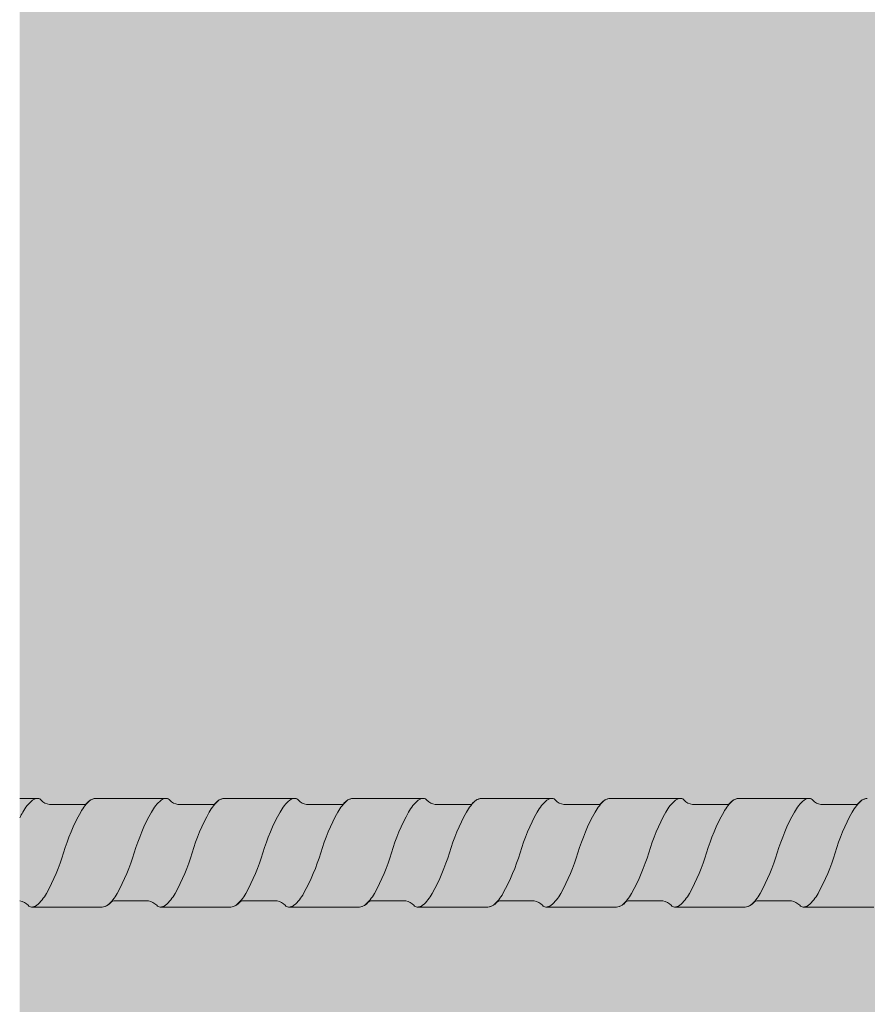
# Model space of a CAD drawing. Units: metres. Extents: x 647 to 795, y -2093 to -1917.
# Drawn here: x 647 to 647, y -2093 to -2093 of the extents above; entities that cross this region are included whole.
import ezdxf

# ---------------------------------------------------------------- set-up
doc = ezdxf.new("R2010")
doc.units = ezdxf.units.M
doc.header["$MEASUREMENT"] = 0
doc.layers.add('1_1_0', color=7, linetype='Continuous')
doc.layers.add('1_1_TI-SCHATTIERUNG HELL', color=7, linetype='Continuous')

msp = doc.modelspace()

# ---------------------------------------------------------------- hatches: boundary and pattern name
at = {"layer": '1_1_0', "linetype": 'Continuous', "lineweight": 0, "ltscale": 1000, "true_color": 0xffffff}
msp.add_hatch(color=7, dxfattribs=at).paths.add_polyline_path([(646.6164463083644, -2092.884285455412), (646.6164463083644, -2092.897044390161), (646.6164735144154, -2092.897044390161, -0.176402804909828), (646.6174933424813, -2092.897583452661, 0.2348056268452566), (646.6179072675519, -2092.897794390161), (646.6179515006869, -2092.897794390161), (646.6267072675399, -2092.897794390161, 0.03959602048471353), (646.6269188868151, -2092.897766012548, 0.1801220592796613), (646.6278214482563, -2092.897200493472, -0.2579262016803641), (646.6281410206657, -2092.897044390161), (646.6324735144159, -2092.897044390161, -0.1764028052034111), (646.6334933424819, -2092.897583452661, 0.2348056262448572), (646.6339072675507, -2092.897794390161), (646.6339515006835, -2092.897794390161), (646.6427072675422, -2092.897794390161, 0.0395960216170575), (646.6429188868219, -2092.897766012547, 0.1801220578170006), (646.6438214482557, -2092.897200493473, -0.2579262029544491), (646.6441410206662, -2092.897044390161), (646.6484735144159, -2092.897044390161, -0.1764028048602031), (646.6494933424818, -2092.897583452661, 0.2348056114311948), (646.6499072675211, -2092.89779439016), (646.6499515006908, -2092.897794390161), (646.6587072675427, -2092.897794390161, 0.03959602168001244), (646.6589188868224, -2092.897766012547, 0.1801220576043278), (646.6598214482551, -2092.897200493473, -0.2579262029544491), (646.6601410206656, -2092.897044390161), (646.6644735144164, -2092.897044390161, -0.176402804909828), (646.6654933424824, -2092.897583452661, 0.2348056268452566), (646.6659072675529, -2092.897794390161), (646.6659515006868, -2092.897794390161), (646.6747072675404, -2092.897794390161, 0.03959602048471487), (646.674918886815, -2092.897766012548, 0.1801220592796622), (646.6758214482556, -2092.897200493472, -0.2579262016803534), (646.676141020665, -2092.897044390161), (646.6804735144158, -2092.897044390161, -0.1764028052034111), (646.6814933424818, -2092.897583452661, 0.2348056262448572), (646.6819072675506, -2092.897794390161), (646.6819515006833, -2092.897794390161), (646.690707267542, -2092.897794390161, 0.03959602161705662), (646.6909188868229, -2092.897766012547, 0.180122057816998), (646.6918214482556, -2092.897200493473, -0.2579262029544373), (646.6921410206655, -2092.897044390161), (646.6964735144152, -2092.897044390161, -0.1764028048602063), (646.6974933424817, -2092.897583452661, 0.2348056114311948), (646.697907267521, -2092.89779439016), (646.6979515006901, -2092.897794390161), (646.7067072675414, -2092.897794390161, 0.03959602149691539), (646.7069188868206, -2092.897766012547, 0.1801220580948407), (646.7078214482561, -2092.897200493472, -0.2579262021619708), (646.7081410206661, -2092.897044390161), (646.7124735144157, -2092.897044390161, -0.1764028049098232), (646.7134933424823, -2092.897583452661, 0.2348056268452854), (646.7139072675523, -2092.897794390161), (646.7139515006861, -2092.897794390161), (646.7227072675403, -2092.897794390161, 0.03959602048471998), (646.7229188868155, -2092.897766012548, 0.1801220592796668), (646.7238214482555, -2092.897200493472, -0.2579262016803389), (646.7241410206649, -2092.897044390161), (646.7284735144157, -2092.897044390161, -0.1764028052034075), (646.7294933424816, -2092.897583452661, 0.2348056262448501), (646.7299072675505, -2092.897794390161), (646.7299515006832, -2092.897794390161), (646.7387072675425, -2092.897794390161, 0.03959602161705595), (646.7389188868228, -2092.897766012547, 0.180122057816998), (646.7398214482555, -2092.897200493473, -0.2579262029544501), (646.7401410206666, -2092.897044390161), (646.7444735144162, -2092.897044390161, -0.1764028048602047), (646.7454933424822, -2092.897583452661, 0.2348056114311805), (646.7459072675215, -2092.89779439016), (646.7459515006911, -2092.897794390161), (646.7547072675413, -2092.897794390161, 0.03959602149691628), (646.7549188868211, -2092.897766012547, 0.1801220580948215), (646.755821448256, -2092.897200493472, -0.2579262021620252), (646.756141020666, -2092.897044390161), (646.7604735144156, -2092.897044390161, -0.1764028049098344), (646.7614933424816, -2092.897583452661, 0.2348056268453194), (646.7619072675521, -2092.897794390161), (646.7619515006871, -2092.897794390161), (646.7707072675402, -2092.897794390161, 0.03959602048471353), (646.7709188868154, -2092.897766012548, 0.1801220592796544), (646.7718214482566, -2092.897200493472, -0.2579262016803512), (646.7721410206648, -2092.897044390161), (646.7764735144161, -2092.897044390161, -0.1764028052034141), (646.7774933424815, -2092.897583452661, 0.2348056262448777), (646.777907267551, -2092.897794390161), (646.7779515006831, -2092.897794390161), (646.7867072675424, -2092.897794390161, 0.03959602161705528), (646.7869188868221, -2092.897766012547, 0.180122057816998), (646.7878214482548, -2092.897200493473, -0.2579262029544511), (646.7881410206664, -2092.897044390161), (646.7924735144161, -2092.897044390161, -0.1764028048602111), (646.7934933424821, -2092.897583452661, 0.2348056114311526), (646.7939072675214, -2092.89779439016), (646.793951500691, -2092.897794390161), (646.8027072675412, -2092.897794390161, 0.03959602149691628), (646.802918886821, -2092.897766012547, 0.1801220580948203), (646.8038214482553, -2092.897200493472, -0.2579262021620262), (646.8041410206658, -2092.897044390161), (646.8084735144155, -2092.897044390161, -0.1764028049098117), (646.8094933424815, -2092.897583452661, 0.2348056268453194), (646.809907267552, -2092.897794390161), (646.809951500687, -2092.897794390161), (646.81870726754, -2092.897794390161, 0.03959602048471353), (646.8189188868153, -2092.897766012548, 0.1801220592796486), (646.8198214482559, -2092.897200493472, -0.2579262016803749), (646.8201410206652, -2092.897044390161), (646.824473514416, -2092.897044390161, -0.1764028052034111), (646.825493342482, -2092.897583452661, 0.2348056262448572), (646.8259072675509, -2092.897794390161), (646.8259515006836, -2092.897794390161), (646.8347072675423, -2092.897794390161, 0.03959602161705573), (646.834918886822, -2092.897766012547, 0.1801220578170006), (646.8358214482558, -2092.897200493473, -0.257926202954448), (646.8361410206658, -2092.897044390161), (646.8404735144154, -2092.897044390161, -0.1764028048602145), (646.841493342482, -2092.897583452661, 0.2348056114311526), (646.8419072675213, -2092.89779439016), (646.8419515006904, -2092.897794390161), (646.8507072675411, -2092.897794390161, 0.03959602149691628), (646.8509188868209, -2092.897766012547, 0.1801220580948226), (646.8518214482564, -2092.897200493472, -0.2579262021620243), (646.8521410206657, -2092.897044390161), (646.8564735144159, -2092.897044390161, -0.1764028049098186), (646.8574933424825, -2092.897583452661, 0.2348056268453273), (646.8579072675525, -2092.897794390161), (646.8579515006863, -2092.897794390161), (646.8667072675405, -2092.897794390161, 0.03959602050504779), (646.8669188868157, -2092.897766012548, 0.1801220590897755), (646.8678214482552, -2092.897200493473, -0.2579262029544714), (646.8681410206663, -2092.897044390161), (646.8724735144159, -2092.897044390161, -0.1764028049905565), (646.8734933424819, -2092.897583452661, 0.234805618051407), (646.8739072675343, -2092.897794390161), (646.8739515006909, -2092.897794390161), (646.8827072675399, -2092.897794390161, 0.03959602048471376), (646.8829188868157, -2092.897766012548, 0.180122059279659), (646.8838214482557, -2092.897200493472, -0.2579262021620252), (646.8841410206657, -2092.897044390161), (646.884321955329, -2092.897044390161), (646.8843590469513, -2092.897044390161), (646.8884735144153, -2092.897044390161), (646.888691540701, -2092.897044390161, -0.1764028050746473), (646.8897113687669, -2092.897583452661, 0.2348056304431189), (646.8901252938449, -2092.897794390161), (646.8901695269685, -2092.897794390161), (646.8910433089466, -2092.897794390161), (646.8987072675399, -2092.897794390161, 0.03959602050504779), (646.8989188868151, -2092.897766012548, 0.1801220590897698), (646.8998214482551, -2092.897200493473, -0.2579262029544501), (646.9001410206662, -2092.897044390161), (646.9044735144158, -2092.897044390161, -0.1764028048602077), (646.9054933424818, -2092.897583452661, 0.2348056160297674), (646.9059072675308, -2092.897794390161), (646.9059515006862, -2092.897794390161), (646.9147072675421, -2092.897794390161, 0.03959602161705528), (646.9149188868219, -2092.897766012547, 0.1801220578575668), (646.9158214482557, -2092.897200493473, -0.2579262046109206), (646.9161410206679, -2092.897044390161), (646.9204735144158, -2092.897044390161, -0.01972397329386549), (646.9206043903237, -2092.897067730035, -0.1474748430720759), (646.9214543413663, -2092.897541777415, -0.00846580206729698), (646.9214933424818, -2092.897583452661, 0.1158277314661117), (646.9216755403639, -2092.89773751738, 0.1082447046115216), (646.9219072675347, -2092.897794390161), (646.9219515006907, -2092.897794390161), (646.9307072675398, -2092.897794390161, 0.0395960204847142), (646.9309188868156, -2092.897766012548, 0.1801220592188152), (646.9318214482562, -2092.897200493472, -0.2579262014156472), (646.9321410206655, -2092.897044390161), (646.9364735144163, -2092.897044390161, -0.1764028049098117), (646.9374933424823, -2092.897583452661, 0.08911327700489749), (646.9376356092503, -2092.897714904039, 0.1381720161044399), (646.9379072675591, -2092.897794390161), (646.9379515006827, -2092.897794390161), (646.9467072675403, -2092.897794390161, 0.03959602050505023), (646.9469188868161, -2092.897766012548, 0.1801220590897744), (646.947821448255, -2092.897200493473, -0.2579262029544501), (646.9481410206661, -2092.897044390161), (646.9524735144157, -2092.897044390161, -0.1764028048602077), (646.9534933424817, -2092.897583452661, 0.08911327432947323), (646.9536356092445, -2092.897714904037, 0.138172004988096), (646.9539072675307, -2092.897794390161), (646.9539515006861, -2092.897794390161), (646.9627072675408, -2092.897794390161, 0.0350223497629938), (646.9629188868229, -2092.897766012547, 0.1801220578575757), (646.9638214482555, -2092.897200493473, -0.2579262031735474), (646.9641410206666, -2092.897044390161), (646.9684735144151, -2092.897044390161, -0.176402804905615), (646.9694933424817, -2092.897583452661, 0.08911327293354027), (646.9696356092422, -2092.897714904035, 0.1381720084370402), (646.9699072675346, -2092.897794390161), (646.9699515006901, -2092.897794390161), (646.9787072675397, -2092.897794390161, 0.03959602048472621), (646.9789188868149, -2092.897766012548, 0.1801220592187962), (646.9798214482561, -2092.897200493472, -0.2579262014156919), (646.980141020666, -2092.897044390161), (646.9844735144156, -2092.897044390161, -0.1764028049098186), (646.9854933424822, -2092.897583452661, 0.08911327700497716), (646.9856356092502, -2092.897714904039, 0.1381720161041086), (646.985907267559, -2092.897794390161), (646.9859515006838, -2092.897794390161), (646.9947072675413, -2092.897794390161, 0.03502234945134322), (646.99491888682, -2092.897766012547, 0.1801220583353204), (646.9958214482555, -2092.897200493473, -0.2579262029544203), (646.996141020666, -2092.897044390161), (647.0004735144156, -2092.897044390161, -0.1764028049325364), (647.0014933424816, -2092.897583452661, 0.08911327432996315), (647.0016356092456, -2092.897714904037, 0.138172004987886), (647.00190726753, -2092.897794390161), (647.0019515006866, -2092.897794390161), (647.0107072675407, -2092.897794390161, 0.03502234975165341), (647.0109188868228, -2092.897766012547, 0.1801220578575828), (647.0118214482554, -2092.897200493473, -0.2579262030875108), (647.0121410206665, -2092.897044390161), (647.0164735144161, -2092.897044390161, -0.1764028050704471), (647.0174933424821, -2092.897583452661, 0.0891132724800869), (647.0176356092416, -2092.897714904034, 0.1381720089196037), (647.0179072675345, -2092.897794390161), (647.0179515006911, -2092.897794390161), (647.0266224845213, -2092.897794390161, 0.02951484889968768), (647.0268008621239, -2092.897783384538, 0.1845057608633089), (647.0278068684954, -2092.897219186033, -0.1222887836503917), (647.0279373564924, -2092.897093925757, -0.1455411503055315), (647.0281410206659, -2092.897044390161), (647.0296043903242, -2092.897035455412), (647.0324735144155, -2092.897035455412, -0.1764028048829055), (647.0334933424815, -2092.897574517912, 0.2348056268452107), (647.0339072675521, -2092.897785455412), (647.0339515006859, -2092.897785455412), (647.0343621846738, -2092.897782891739), (647.0366067864715, -2092.897785455412), (647.0427072675401, -2092.897785455412, 0.03959602047819676), (647.0429188868153, -2092.897757077799, 0.180122059279659), (647.0438214482554, -2092.897191558723, -0.2579262016803032), (647.0441410206647, -2092.897035455412), (647.0484735144155, -2092.897035455412, -0.1764028052034205), (647.0494933424815, -2092.897574517912, 0.2348056262448269), (647.0499072675498, -2092.897785455412), (647.049951500683, -2092.897785455412), (647.0587072675423, -2092.897785455412, 0.03959602165721296), (647.0589188868221, -2092.897757077797, 0.1801220578169937), (647.0598214482548, -2092.897191558724, -0.2579262029544723), (647.0601410206664, -2092.897035455412), (647.064473514416, -2092.897035455412, -0.1764028048341456), (647.065493342482, -2092.897574517911, 0.2348056114311842), (647.0659072675213, -2092.897785455411), (647.065951500691, -2092.897785455412), (647.0747072675417, -2092.897785455412, 0.03959602172710655), (647.0749188868226, -2092.897757077797, 0.1801220575746593), (647.0758214482547, -2092.897191558724, -0.2579262029544288), (647.0761410206658, -2092.897035455412), (647.0804735144154, -2092.897035455412, -0.176402804882916), (647.0814933424814, -2092.897574517912, 0.2348056268452392), (647.081907267552, -2092.897785455412), (647.081951500687, -2092.897785455412), (647.09070726754, -2092.897785455412, 0.03959602047819676), (647.0909188868152, -2092.897757077799, 0.1801220592796443), (647.0918214482558, -2092.897191558723, -0.2579262016803737), (647.0921410206646, -2092.897035455412), (647.096473514416, -2092.897035455412, -0.1764028052034106), (647.0974933424814, -2092.897574517912, 0.2348056262448678), (647.0979072675508, -2092.897785455412), (647.0979515006829, -2092.897785455412), (647.1067072675422, -2092.897785455412, 0.03959602165721296), (647.106918886822, -2092.897757077797, 0.1801220578169937), (647.1078214482546, -2092.897191558724, -0.2579262029544714), (647.1081410206657, -2092.897035455412), (647.1124735144153, -2092.897035455412, -0.1764028048341421), (647.1134933424819, -2092.897574517911, 0.2348056114311557), (647.1139072675212, -2092.897785455411), (647.1139515006903, -2092.897785455412), (647.114176422966, -2092.897785455412), (647.1142568299482, -2092.897744263848), (647.1212010219128, -2092.897785455412), (647.1227072675416, -2092.897785455412, 0.03959602172710655), (647.1229188868225, -2092.897757077797, 0.1801220575746451), (647.1238214482552, -2092.897191558724, -0.2579262029544704), (647.1241410206657, -2092.897035455412), (647.1284735144153, -2092.897035455412, -0.176402804882916), (647.1294933424813, -2092.897574517912, 0.2348056268452392), (647.1299072675519, -2092.897785455412), (647.1299515006863, -2092.897785455412), (647.1387072675393, -2092.897785455412, 0.03959602047819565), (647.1389188868151, -2092.897757077799, 0.1801220592796739), (647.1398214482557, -2092.897191558723, -0.2579262016803749), (647.140141020665, -2092.897035455412), (647.1444735144158, -2092.897035455412, -0.1764028052034205), (647.1454933424818, -2092.897574517912, 0.2348056262448335), (647.1459072675507, -2092.897785455412), (647.1459515006834, -2092.897785455412), (647.1547072675421, -2092.897785455412, 0.03959602165721296), (647.1549188868219, -2092.897757077797, 0.180122057816996), (647.1558214482557, -2092.897191558724, -0.2579262029544266), (647.1561410206656, -2092.897035455412), (647.1604735144152, -2092.897035455412, -0.1764028048341392), (647.1614933424812, -2092.897574517911, 0.23480561143119), (647.1619072675211, -2092.897785455411), (647.1619515006902, -2092.897785455412), (647.1707072675404, -2092.897785455412, 0.03959602154400883), (647.1709188868207, -2092.897757077798, 0.1801220580948171), (647.1718214482562, -2092.897191558723, -0.2579262021620669), (647.1721410206655, -2092.897035455412), (647.1764735144158, -2092.897035455412, -0.176402804882916), (647.1774933424817, -2092.897574517912, 0.2348056268452107), (647.1779072675523, -2092.897785455412), (647.1779515006862, -2092.897785455412), (647.1867072675403, -2092.897785455412, 0.03959602047819809), (647.186918886815, -2092.897757077799, 0.1801220592796443), (647.1878214482556, -2092.897191558723, -0.2579262016803749), (647.188141020665, -2092.897035455412), (647.1924735144157, -2092.897035455412, -0.1764028052034205), (647.1934933424817, -2092.897574517912, 0.2348056262448552), (647.19390726755, -2092.897785455412), (647.1939515006833, -2092.897785455412), (647.2027072675414, -2092.897785455412, 0.03959602165721185), (647.2029188868223, -2092.897757077797, 0.1801220578170093), (647.203821448255, -2092.897191558724, -0.2579262029544704), (647.2041410206655, -2092.897035455412), (647.2084735144151, -2092.897035455412, -0.1764028048341392), (647.2094933424811, -2092.897574517911, 0.23480561143119), (647.209907267521, -2092.897785455411), (647.2099515006901, -2092.897785455412), (647.2187072675414, -2092.897785455412, 0.03959602154400817), (647.2189188868206, -2092.897757077798, 0.1801220580948244), (647.2198214482555, -2092.897191558723, -0.2579262021620262), (647.220141020666, -2092.897035455412), (647.2244735144156, -2092.897035455412, -0.1764028048829224), (647.2254933424816, -2092.897574517912, 0.2348056268452107), (647.2259072675522, -2092.897785455412), (647.225951500686, -2092.897785455412), (647.2347072675402, -2092.897785455412, 0.03959602047819676), (647.2349188868154, -2092.897757077799, 0.1801220592796727), (647.2358214482555, -2092.897191558723, -0.2579262016803749), (647.2361410206648, -2092.897035455412), (647.240473514415, -2092.897035455412, -0.1764028052034171), (647.2414933424816, -2092.897574517912, 0.2348056262448552), (647.2419072675499, -2092.897785455412), (647.2419515006832, -2092.897785455412), (647.2507072675425, -2092.897785455412, 0.03959602165721296), (647.2509188868222, -2092.897757077797, 0.1801220578170093), (647.2518214482549, -2092.897191558724, -0.2579262029544288), (647.2521410206659, -2092.897035455412), (647.2564735144156, -2092.897035455412, -0.1764028048341426), (647.2574933424821, -2092.897574517911, 0.2348056114311557), (647.2579072675214, -2092.897785455411), (647.2579515006905, -2092.897785455412), (647.2667072675413, -2092.897785455412, 0.03959602154400861), (647.266918886821, -2092.897757077798, 0.1801220580948231), (647.2678214482554, -2092.897191558723, -0.2579262021620262), (647.2681410206659, -2092.897035455412), (647.2724735144155, -2092.897035455412, -0.1764028048829224), (647.2734933424815, -2092.897574517912, 0.2348056268452107), (647.2739072675521, -2092.897785455412), (647.2739515006865, -2092.897785455412), (647.2827072675395, -2092.897785455412, 0.03959602047819765), (647.2829188868153, -2092.897757077799, 0.1801220592796826), (647.2838214482559, -2092.897191558723, -0.2579262016803737), (647.2841410206647, -2092.897035455412), (647.2884735144161, -2092.897035455412, -0.1764028052034201), (647.2894933424809, -2092.897574517912, 0.2348056262448178), (647.2899072675509, -2092.897785455412), (647.2899515006825, -2092.897785455412), (647.2987072675423, -2092.897785455412, 0.03959602165721296), (647.2989188868221, -2092.897757077797, 0.1801220578170093), (647.2998214482548, -2092.897191558724, -0.2579262029544288), (647.3001410206658, -2092.897035455412), (647.3044735144155, -2092.897035455412, -0.1764028048341325), (647.3054933424814, -2092.897574517911, 0.23480561143119), (647.3059072675213, -2092.897785455411), (647.3059515006904, -2092.897785455412), (647.3147072675406, -2092.897785455412, 0.03959602154400928), (647.3149188868209, -2092.897757077798, 0.1801220580948231), (647.3158214482553, -2092.897191558723, -0.2579262021620262), (647.3161410206658, -2092.897035455412), (647.3204735144154, -2092.897035455412, -0.1764028048829224), (647.3214933424814, -2092.897574517912, 0.2348056268452107), (647.321907267552, -2092.897785455412), (647.3219515006864, -2092.897785455412), (647.3307072675394, -2092.897785455412, 0.03959602050505001), (647.3309188868152, -2092.897757077799, 0.1801220591204605), (647.3318214482547, -2092.897191558724, -0.2579262029544298), (647.3321410206663, -2092.897035455412), (647.336473514416, -2092.897035455412, -0.1764028049577751), (647.3374933424819, -2092.897574517912, 0.2348056180514112), (647.3379072675343, -2092.897785455412), (647.3379515006909, -2092.897785455412), (647.3391313571046, -2092.897785455412), (647.3391313571046, -2092.884507529262, 0.2344894216507098), (647.3387073496995, -2092.884285455418), (647.3386634569775, -2092.884285455412), (647.3299072675409, -2092.884285455412, 0.03928961430439062), (647.3296972597414, -2092.884313487251, 0.1804353353876715), (647.3287930868262, -2092.884879352101, -0.257926202899391), (647.3284735144157, -2092.885035455412), (647.324141020666, -2092.885035455412, -0.1764028053008261), (647.3231211925995, -2092.884496392911, 0.2344894216972579), (647.3227073496989, -2092.884285455418), (647.3226634569781, -2092.884285455412), (647.3139072675409, -2092.884285455412, 0.03928961441872024), (647.313697259742, -2092.884313487251, 0.1804353353229254), (647.3127930868256, -2092.884879352101, -0.2579262040177412), (647.3124735144135, -2092.885035455412), (647.3081410206655, -2092.885035455412, -0.1764028049442757), (647.3071211925995, -2092.884496392911, 0.2344894216972398), (647.3067073496995, -2092.884285455418), (647.3066634569776, -2092.884285455412), (647.2979072675404, -2092.884285455412, 0.03928961480059216), (647.2976972597403, -2092.884313487251, 0.1804353350056299), (647.2967930868263, -2092.884879352101, -0.2579262024279302), (647.2964735144158, -2092.885035455412), (647.2921410206661, -2092.885035455412, -0.1764028051569971), (647.291121192599, -2092.884496392911, 0.2344894216507023), (647.2907073496996, -2092.884285455418), (647.2906634569777, -2092.884285455412), (647.281907267541, -2092.884285455412, 0.03928961430438951), (647.281697259742, -2092.884313487251, 0.1804353353876701), (647.2807930868263, -2092.884879352101, -0.2579262028993901), (647.2804735144164, -2092.885035455412), (647.2761410206656, -2092.885035455412, -0.176402805300816), (647.2751211925996, -2092.884496392911, 0.2344894216972579), (647.274707349699, -2092.884285455418), (647.2746634569783, -2092.884285455412), (647.2659072675405, -2092.884285455412, 0.03928961441871769), (647.2656972597421, -2092.884313487251, 0.1804353353229254), (647.2647930868258, -2092.884879352101, -0.2579262040177412), (647.2644735144136, -2092.885035455412), (647.2601410206662, -2092.885035455412, -0.1764028049442595), (647.2591211925997, -2092.884496392911, 0.2344894216972398), (647.2587073496996, -2092.884285455418), (647.2586634569777, -2092.884285455412), (647.2499072675405, -2092.884285455412, 0.03928961480059321), (647.2496972597398, -2092.884313487251, 0.1804353350056331), (647.2487930868264, -2092.884879352101, -0.2579262024279302), (647.2484735144159, -2092.885035455412), (647.2441410206662, -2092.885035455412, -0.1764028051569971), (647.2431211925991, -2092.884496392911, 0.2344894216506921), (647.2427073496991, -2092.884285455418), (647.2426634569772, -2092.884285455412), (647.2339072675411, -2092.884285455412, 0.03928961430439062), (647.233697259741, -2092.884313487251, 0.1804353353876628), (647.2327930868258, -2092.884879352101, -0.257926202899391), (647.2324735144153, -2092.885035455412), (647.2281410206657, -2092.885035455412, -0.176402805300816), (647.2271211925997, -2092.884496392911, 0.2344894216972579), (647.2267073496992, -2092.884285455418), (647.2266634569778, -2092.884285455412), (647.2179072675406, -2092.884285455412, 0.03928961441871769), (647.2176972597422, -2092.884313487251, 0.1804353353229254), (647.2167930868259, -2092.884879352101, -0.2579262040177829), (647.2164735144142, -2092.885035455412), (647.2121410206663, -2092.885035455412, -0.1764028049442693), (647.2111211925992, -2092.884496392911, 0.2344894216971938), (647.2107073496998, -2092.884285455418), (647.2106634569778, -2092.884285455412), (647.2019072675412, -2092.884285455412, 0.03928961480059321), (647.20169725974, -2092.884313487251, 0.1804353350056285), (647.2007930868253, -2092.884879352101, -0.257926202427929), (647.2004735144154, -2092.885035455412), (647.1961410206658, -2092.885035455412, -0.176402805157003), (647.1951211925998, -2092.884496392911, 0.2344894215352734), (647.1947073496992, -2092.884285455418), (647.1946634569773, -2092.884285455412), (647.1859072675406, -2092.884285455412, 0.03928961430439006), (647.1856972597411, -2092.884313487251, 0.1804353353876628), (647.184793086826, -2092.884879352101, -0.257926202899391), (647.1844735144155, -2092.885035455412), (647.1801410206658, -2092.885035455412, -0.1764028053008197), (647.1791211925993, -2092.884496392911, 0.2344894216972221), (647.1787073496998, -2092.884285455418), (647.1786634569779, -2092.884285455412), (647.1699072675407, -2092.884285455412, 0.0392896144187188), (647.1696972597417, -2092.884313487251, 0.180435335322937), (647.1687930868266, -2092.884879352101, -0.2579262040177004), (647.1684735144132, -2092.885035455412), (647.1641410206653, -2092.885035455412, -0.1764028049442627), (647.1631211925993, -2092.884496392911, 0.2344894216972398), (647.1627073496993, -2092.884285455418), (647.1626634569774, -2092.884285455412), (647.1539072675413, -2092.884285455412, 0.03928961480059321), (647.15369725974, -2092.884313487251, 0.1804353350056247), (647.152793086826, -2092.884879352101, -0.2579262024278873), (647.1524735144155, -2092.885035455412), (647.1481410206659, -2092.885035455412, -0.176402805157003), (647.1471211925999, -2092.884496392911, 0.2344894215352734), (647.1467073496993, -2092.884285455418), (647.1466634569774, -2092.884285455412), (647.1379072675408, -2092.884285455412, 0.03928961430438951), (647.1376972597418, -2092.884313487251, 0.1804353353876841), (647.1367930868261, -2092.884879352101, -0.2579262028994329), (647.1364735144161, -2092.885035455412), (647.1321410206665, -2092.885035455412, -0.1764028053008165), (647.1311211925994, -2092.884496392911, 0.2344894216972296), (647.1307073496988, -2092.884285455418), (647.130663456978, -2092.884285455412), (647.1219072675408, -2092.884285455412, 0.0392896144187188), (647.1216972597418, -2092.884313487251, 0.1804353353229254), (647.1207930868255, -2092.884879352101, -0.2579262040177412), (647.1204735144133, -2092.885035455412), (647.116141020666, -2092.885035455412, -0.1764028049442661), (647.1151211925994, -2092.884496392911, 0.2344894216972398), (647.1147073496994, -2092.884285455418), (647.1146634569775, -2092.884285455412), (647.1059072675403, -2092.884285455412, 0.03928961480059411), (647.1056972597407, -2092.884313487251, 0.1804353350056302), (647.1047930868261, -2092.884879352101, -0.2579262024278873), (647.1044735144156, -2092.885035455412), (647.100141020666, -2092.885035455412, -0.1764028053008165), (647.0991211925989, -2092.884496392911, 0.2344894216971938), (647.0987073496995, -2092.884285455418), (647.0986634569781, -2092.884285455412), (647.0899072675409, -2092.884285455412, 0.03928961430438951), (647.0896972597419, -2092.884313487251, 0.1804353353876841), (647.0887930868262, -2092.884879352101, -0.2579262028994329), (647.0884735144163, -2092.885035455412), (647.0841410206655, -2092.885035455412, -0.1764028053008096), (647.0831211925995, -2092.884496392911, 0.2344894216972296), (647.0827073496989, -2092.884285455418), (647.0826634569781, -2092.884285455412), (647.0739072675403, -2092.884285455412, 0.03928961441871824), (647.073697259742, -2092.884313487251, 0.1804353353229254), (647.0727930868256, -2092.884879352101, -0.2579262040177402), (647.072473514414, -2092.885035455412), (647.0681410206661, -2092.885035455412, -0.1764028049442693), (647.0671211926001, -2092.884496392911, 0.2344894216972296), (647.0667073496995, -2092.884285455418), (647.0666634569776, -2092.884285455412), (647.0579072675409, -2092.884285455412, 0.03928961480059321), (647.0576972597397, -2092.884313487251, 0.1804353349669893), (647.0567930868262, -2092.884879352101, -0.2579262019797186), (647.0564735144169, -2092.885035455412), (647.0521410206661, -2092.885035455412, -0.1764028053008197), (647.0511211925996, -2092.884496392911, 0.2344894216972296), (647.050707349699, -2092.884285455418), (647.0506634569782, -2092.884285455412), (647.041907267541, -2092.884285455412, 0.03928961430439117), (647.0416972597409, -2092.884313487251, 0.1804353353876828), (647.0407930868257, -2092.884879352101, -0.257926202899391), (647.0404735144152, -2092.885035455412), (647.0381793588749, -2092.885044390161), (647.0361410206656, -2092.885044390161, -0.176402805135993), (647.0351211925996, -2092.884505327661, 0.2344897282427346), (647.0347073490925, -2092.884294390161), (647.0346634569777, -2092.884294390161), (647.0311794978134, -2092.884294390161), (647.0259072266643, -2092.884294390161, 0.150449432002128), (647.0250264257252, -2092.884645311759, 0.05536310132626977), (647.0247875582417, -2092.88489595898, -0.2511096526219187), (647.0244734735386, -2092.885044390161), (647.020140979789, -2092.885044390161, -0.01769769389480128), (647.0200234576638, -2092.885023914067, -0.1582107264644051), (647.019121151723, -2092.884505327661, 0.08588760077633839), (647.0189847722103, -2092.884377687741, 0.1413744030798799), (647.0187073497087, -2092.884294390168), (647.0186634569777, -2092.884294390161), (647.0099072266638, -2092.884294390161, 0.03928207790033485), (647.0096972597398, -2092.884322422, 0.1804415629290066), (647.0087930459491, -2092.88488828685, -0.2579262016677995), (647.0084734735392, -2092.885044390161), (647.0041409797896, -2092.885044390161, -0.1764028050334362), (647.003121151723, -2092.884505327661, 0.08591802169387948), (647.0029847169017, -2092.884377651434, 0.1337667298108911), (647.0027228816995, -2092.88429478779), (647.0006051073202, -2092.884294390355), (646.9976051672243, -2092.884294390355), (646.9939072266639, -2092.884294390161, 0.03928207757563142), (646.9936972597421, -2092.884322422, 0.1804415632517948), (646.9927930459497, -2092.88488828685, -0.2579262016677301), (646.9924734735387, -2092.885044390161), (646.988140979789, -2092.885044390161, -0.1764028050174513), (646.9871211517225, -2092.884505327661, 0.08588761270705389), (646.9869847721882, -2092.884377687727, 0.1413743954319812), (646.9867073496997, -2092.884294390167), (646.9866634569778, -2092.884294390161), (646.9779072266645, -2092.884294390161, 0.03928207755019254), (646.9776972597416, -2092.884322422, 0.1804415631034582), (646.9767930459492, -2092.88488828685, -0.2579262016677505), (646.9764734735387, -2092.885044390161), (646.9721409797891, -2092.885044390161, -0.1764028050174586), (646.9711211517231, -2092.884505327661, 0.08588760071722322), (646.9709847722104, -2092.884377687741, 0.1413744032540586), (646.9707073497088, -2092.884294390168), (646.9706634569784, -2092.884294390161), (646.9619072266639, -2092.884294390161, 0.039282077921343), (646.9616972597405, -2092.884322422, 0.1804415629295514), (646.9607930459492, -2092.88488828685, -0.257926201667728), (646.9604734735393, -2092.885044390161), (646.9561409797897, -2092.885044390161, -0.1764028050174552), (646.9551211517237, -2092.884505327661, 0.08588761270701022), (646.9549847721888, -2092.884377687727, 0.1413743954320033), (646.9547073496992, -2092.884294390167), (646.9546634569779, -2092.884294390161), (646.9459072675406, -2092.884294390161, 0.03928961445424407), (646.9456972597422, -2092.884322422, 0.03747883700769924), (646.9454775252942, -2092.884384916916), (646.9448332921681, -2092.884838121894, 0.01053338966584502), (646.9447930868259, -2092.88488828685, -0.2066764256159225), (646.9445448243105, -2092.885041053199, -0.04865634559758559), (646.9444735144166, -2092.885044390161), (646.9426062688021, -2092.885044390161), (646.9401410206664, -2092.885044390161, -0.1742028402729261), (646.9391308922784, -2092.884515959089, 0.1062175695881438), (646.9389560938433, -2092.884360682037, 0.08176749802013966), (646.9387932210228, -2092.884302770236), (646.938707349294, -2092.884294390161), (646.9386634569779, -2092.884294390161), (646.9299072675412, -2092.884294390161, 0.03928961438678425), (646.9296972597417, -2092.884322422, 0.1804353070647857), (646.9287930868254, -2092.88488828685, -0.257926201667728), (646.9284735144155, -2092.885044390161), (646.9241410206658, -2092.885044390161, -0.1764028049745753), (646.9231211925999, -2092.884505327661, 0.1945804762295188), (646.9227687400653, -2092.884294390161), (646.9220316781455, -2092.884294390161), (646.9150318179206, -2092.884285455412), (646.9139068951026, -2092.884285455412, 0.03928961475797762), (646.9136968873025, -2092.884313487252, 0.1804353353476829), (646.9127927143879, -2092.884879352101, -0.2579262016510313), (646.9124731419774, -2092.885035455412), (646.9081406482278, -2092.885035455412, -0.1746262307589943), (646.9071211925993, -2092.884505327661), (646.9050903523155, -2092.884294390161), (646.9051760008424, -2092.884294390161), (646.9050899798763, -2092.884285455412), (646.8979068951027, -2092.884285455412, 0.03928961445424312), (646.8976968873037, -2092.884313487251, 0.1804353353189597), (646.8967927143874, -2092.884879352101, -0.2579262019796104), (646.896473141978, -2092.885035455412), (646.8921406482273, -2092.885035455412, -0.1764028052579228), (646.8911208201613, -2092.884496392912, 0.2344894216972068), (646.8907069772613, -2092.884285455419), (646.8906630845399, -2092.884285455412), (646.8819068951021, -2092.884285455412, 0.03928961438678453), (646.8816968873032, -2092.884313487252, 0.1804353354114576), (646.880792714388, -2092.884879352101, -0.2579262023613351), (646.8804731419775, -2092.885035455412), (646.8761406482279, -2092.885035455412, -0.176402804989779), (646.8751208201619, -2092.884496392913, 0.2344894168447909), (646.8747069772704, -2092.884285455419), (646.8746630845394, -2092.884285455412), (646.8659068951027, -2092.884285455412, 0.03928961475797874), (646.8656968873015, -2092.884313487252, 0.1804353353476857), (646.864792714388, -2092.884879352101, -0.2579262016510518), (646.8644731419781, -2092.885035455412), (646.8601406482273, -2092.885035455412, -0.176402804976216), (646.8591208201614, -2092.884496392912, 0.2344894216971967), (646.8587069772608, -2092.884285455419), (646.8586630845389, -2092.884285455412), (646.8499068951028, -2092.884285455412, 0.03928961445424312), (646.8496968873038, -2092.884313487251, 0.1804353353189597), (646.8487927143875, -2092.884879352101, -0.2579262019796104), (646.8484731419782, -2092.885035455412), (646.844140648228, -2092.885035455412, -0.1764028052579201), (646.8431208201614, -2092.884496392912, 0.2344894216972068), (646.8427069772614, -2092.884285455419), (646.8426630845395, -2092.884285455412), (646.8339068951022, -2092.884285455412, 0.03928961438678453), (646.8336968873033, -2092.884313487252, 0.1804353354114532), (646.8327927143881, -2092.884879352101, -0.2579262023614002), (646.8324731419776, -2092.885035455412), (646.828140648228, -2092.885035455412, -0.176402804976219), (646.8271208201609, -2092.884496392912, 0.2344894216972311), (646.8267069772614, -2092.884285455419), (646.8266630845401, -2092.884285455412), (646.8179068951029, -2092.884285455412, 0.03928961475797846), (646.8176968873022, -2092.884313487252, 0.1804353353476774), (646.8167927143882, -2092.884879352101, -0.2579262016510537), (646.8164731419771, -2092.885035455412), (646.8121406482275, -2092.885035455412, -0.176402804976216), (646.8111208201615, -2092.884496392912, 0.2344894216971967), (646.8107069772609, -2092.884285455419), (646.8106630845396, -2092.884285455412), (646.8019068951023, -2092.884285455412, 0.03928961445424056), (646.8016968873039, -2092.884313487251, 0.1804353353189597), (646.8007927143876, -2092.884879352101, -0.2579262019796104), (646.8004731419783, -2092.885035455412), (646.7961406482281, -2092.885035455412, -0.1764028052579265), (646.795120820161, -2092.884496392912, 0.234489421697217), (646.7947069772615, -2092.884285455419), (646.7946630845396, -2092.884285455412), (646.7859068951029, -2092.884285455412, 0.03928961438678308), (646.7856968873034, -2092.884313487252, 0.1804353354144311), (646.7847927143882, -2092.884879352101, -0.2579262040178729), (646.7844731419755, -2092.885035455412), (646.7801406482281, -2092.885035455412, -0.1764028051570014), (646.7791208201616, -2092.884496392912, 0.2344894216507156), (646.778706977261, -2092.884285455419), (646.7786630845391, -2092.884285455412), (646.769906895103, -2092.884285455412, 0.03928961435111504), (646.7696968873029, -2092.884313487252, 0.180435335387682), (646.7687927143877, -2092.884879352101, -0.2579262027219839), (646.7684731419772, -2092.885035455412), (646.7641406482276, -2092.885035455412, -0.1764028052688602), (646.7631208201616, -2092.884496392912, 0.2344894216971927), (646.7627069772616, -2092.884285455419), (646.7626630845397, -2092.884285455412), (646.7539068951024, -2092.884285455412, 0.03928961441225032), (646.7536968873046, -2092.884313487251, 0.1804353353229299), (646.7527927143883, -2092.884879352101, -0.2579262040177194), (646.7524731419761, -2092.885035455412), (646.7481406482282, -2092.885035455412, -0.176402804976219), (646.7471208201611, -2092.884496392912, 0.234489421697217), (646.7467069772616, -2092.884285455419), (646.7466630845397, -2092.884285455412), (646.737906895103, -2092.884285455412, 0.03928961479350106), (646.7376968873018, -2092.884313487252, 0.1804353350056264), (646.7367927143878, -2092.884879352101, -0.2579262024279307), (646.7364731419773, -2092.885035455412), (646.7321406482276, -2092.885035455412, -0.1764028051569847), (646.7311208201617, -2092.884496392912, 0.234489421650719), (646.7307069772611, -2092.884285455419), (646.7306630845392, -2092.884285455412), (646.7219068951025, -2092.884285455412, 0.03928961435110936), (646.7216968873036, -2092.884313487252, 0.1804353353876623), (646.7207927143878, -2092.884879352101, -0.2579262027219474), (646.7204731419779, -2092.885035455412), (646.7161406482282, -2092.885035455412, -0.1764028052688737), (646.7151208201611, -2092.884496392912, 0.234489421697189), (646.7147069772617, -2092.884285455419), (646.7146630845398, -2092.884285455412), (646.7059068951025, -2092.884285455412, 0.03928961441225149), (646.7056968873036, -2092.884313487251, 0.1804353353229305), (646.7047927143884, -2092.884879352101, -0.2579262040177213), (646.7044731419751, -2092.885035455412), (646.7001406482277, -2092.885035455412, -0.176402804976216), (646.6991208201612, -2092.884496392912, 0.2344894216972068), (646.6987069772612, -2092.884285455419), (646.6986630845392, -2092.884285455412), (646.6899068951031, -2092.884285455412, 0.03928961479350239), (646.6896968873025, -2092.884313487252, 0.1804353350056272), (646.6887927143879, -2092.884879352101, -0.2579262024280181), (646.6884731419774, -2092.885035455412), (646.6841406482278, -2092.885035455412, -0.1764028051569902), (646.6831208201618, -2092.884496392912, 0.2344894216506666), (646.6827069772612, -2092.884285455419), (646.6826630845399, -2092.884285455412), (646.6739068951026, -2092.884285455412, 0.03928961435111593), (646.6736968873037, -2092.884313487252, 0.1804353353876876), (646.6727927143879, -2092.884879352101, -0.2579262027219831), (646.672473141978, -2092.885035455412), (646.6681406482284, -2092.885035455412, -0.1764028052688631), (646.6671208201612, -2092.884496392912, 0.2344894216971967), (646.6667069772607, -2092.884285455419), (646.6666630845399, -2092.884285455412), (646.6579068951032, -2092.884285455412, 0.03928961441225205), (646.6576968873037, -2092.884313487251, 0.1804353353229277), (646.6567927143874, -2092.884879352101, -0.2579262040177514), (646.6564731419758, -2092.885035455412), (646.6521406482278, -2092.885035455412, -0.1764028049762126), (646.6511208201619, -2092.884496392912, 0.2344894216971896), (646.6507069772613, -2092.884285455419), (646.6506630845394, -2092.884285455412), (646.6419068951027, -2092.884285455412, 0.03928961479350183), (646.6416968873026, -2092.884313487252, 0.1804353350056272), (646.640792714388, -2092.884879352101, -0.2579262024280181), (646.6404731419775, -2092.885035455412), (646.6361406482279, -2092.885035455412, -0.1764028051570014), (646.6351208201613, -2092.884496392912, 0.2344894215352994), (646.6347069772619, -2092.884285455419), (646.63466308454, -2092.884285455412), (646.6259068951027, -2092.884285455412, 0.03928961435111593), (646.6256968873038, -2092.884313487252, 0.1804353353876615), (646.6247927143886, -2092.884879352101, -0.2579262027219839), (646.6244731419781, -2092.885035455412), (646.6201406482273, -2092.885035455412, -0.1764028052688567), (646.6191208201614, -2092.884496392912, 0.2344894216972139), (646.6187069772614, -2092.884285455419), (646.61866308454, -2092.884285455412)])
at = {"layer": '1_1_TI-SCHATTIERUNG HELL', "linetype": 'Continuous', "lineweight": 18, "ltscale": 1000}
msp.add_hatch(color=9, dxfattribs=at).paths.add_polyline_path([(646.6164463152994, -2092.738598302003), (646.6164463152994, -2093.026851593478), (646.7184441921498, -2093.030295081445), (646.9165752321538, -2093.030295081445), (646.9166086687934, -2092.850295082033), (646.9166106731697, -2092.732539467507), (646.779483612868, -2092.735307389582)])

# ---------------------------------------------------------------- linework, layer by layer
at = {"layer": '1_1_0', "color": 7, "linetype": 'Continuous', "lineweight": 5, "ltscale": 1000}
for p, q in [((646.6187072722142, -2092.884294391666), (646.6164463111251, -2092.884294391666)), ((646.6244735110487, -2092.885044385327), (646.6201410169383, -2092.885044385327)), ((646.6347072632342, -2092.884294388304), (646.6259072658573, -2092.884294388304)), ((646.6404735121532, -2092.885044385327), (646.6361410180428, -2092.885044385327)), ((646.6507072643387, -2092.884294388304), (646.6419072669619, -2092.884294388304)), ((646.6564735132578, -2092.885044385327), (646.6521410191474, -2092.885044385327)), ((646.6667072654434, -2092.884294388304), (646.6579072680665, -2092.884294388304)), ((646.6724735143624, -2092.885044385327), (646.668141020252, -2092.885044385327)), ((646.6827072665479, -2092.884294388304), (646.6739072691711, -2092.884294388304)), ((646.688473515467, -2092.885044385327), (646.6841410213566, -2092.885044385327)), ((646.6987072676525, -2092.884294388304), (646.6899072702756, -2092.884294388304)), ((646.7044735165715, -2092.885044385327), (646.7001410224611, -2092.885044385327)), ((646.714707268757, -2092.884294388304), (646.7059072713802, -2092.884294388304)), ((646.720473517676, -2092.885044385327), (646.7161410235657, -2092.885044385327)), ((646.6164463082059, -2092.89704438771), (646.6164735098954, -2092.89704438771)), ((646.6281410174906, -2092.89704439154), (646.632473511601, -2092.89704439154)), ((646.6441410185952, -2092.89704439154), (646.6484735127056, -2092.89704439154)), ((646.6601410196997, -2092.89704439154), (646.6644735138101, -2092.89704439154)), ((646.6761410208043, -2092.89704439154), (646.6804735149146, -2092.89704439154)), ((646.6921410219089, -2092.89704439154), (646.6964735160193, -2092.89704439154)), ((646.7081410230135, -2092.89704439154), (646.7124735171238, -2092.89704439154)), ((646.617907265305, -2092.897794388562), (646.6267072626819, -2092.897794388562)), ((646.6339072664097, -2092.897794388562), (646.6427072637865, -2092.897794388562)), ((646.6499072675142, -2092.897794388562), (646.6587072648911, -2092.897794388562)), ((646.6659072686188, -2092.897794388562), (646.6747072659956, -2092.897794388562)), ((646.6819072697233, -2092.897794388562), (646.6907072671002, -2092.897794388562)), ((646.697907270828, -2092.897794388562), (646.7067072682048, -2092.897794388562)), ((646.7139072719325, -2092.897794388562), (646.7227072693094, -2092.897794388562))]:
    msp.add_line(p, q, dxfattribs=at)
for centre, radius, start, end in [((646.62152236673, -2092.888569016263), 0.005351217599210745, 130.5635493852268, 151.087869513656), ((646.6186854031773, -2092.885384872258), 0.00109070291095434, 88.84704788754756, 126.1160716227276), ((646.6187017466004, -2092.884816815494), 0.0005224553723650328, 36.59821650149358, 89.38551631837025), ((646.6203712989162, -2092.883374522466), 0.001685670843100892, 222.1314605248666, 262.1483139725047), ((646.6286871150877, -2092.888555201036), 0.005313836969919154, 130.6163186043777, 151.0356023817837), ((646.6244920602273, -2092.884677193241), 0.0003676649629187306, 267.1086506734711, 324.9601062357427), ((646.6260036749887, -2092.885817334103), 0.001525992299933939, 93.62215258514321, 142.4961191145143), ((646.6259803550256, -2092.885642623902), 0.00135021331656889, 93.10295568523172, 123.8704618253202), ((646.6375223667305, -2092.888569016263), 0.005351217599136815, 130.5635493843021, 151.0878695130675), ((646.6346854031767, -2092.885384872258), 0.00109070291095434, 88.84704788754756, 126.1160716227276), ((646.634701746601, -2092.884816815494), 0.0005224553723650328, 36.59821650149358, 89.38551631837025), ((646.6363712989167, -2092.883374522466), 0.001685670843100892, 222.1314605222744, 262.1483139725047), ((646.6446871150871, -2092.888555201036), 0.005313836969919154, 130.6163186043777, 151.0356023817837), ((646.6404920602267, -2092.884677193241), 0.0003676649628256491, 267.1086506557771, 324.9601062255708), ((646.6420036749893, -2092.885817334103), 0.001525992299926757, 93.62215258088318, 142.4961191145143), ((646.641980355025, -2092.885642623902), 0.001350213317022971, 93.10295568418717, 123.8704618185712), ((646.6535223667305, -2092.888569016263), 0.005351217599136815, 130.5635493843021, 151.087869513656), ((646.6506854031767, -2092.885384872258), 0.00109070291095434, 88.84704788754756, 126.1160716227276), ((646.6507017466009, -2092.884816815494), 0.0005224553723650328, 36.59821650149358, 89.38551631837025), ((646.6523712989161, -2092.883374522466), 0.001685670843116422, 222.1314605222744, 262.1483139686767), ((646.6606871150876, -2092.888555201036), 0.005313836969845146, 130.6163186034472, 151.0356023817837), ((646.6564920602273, -2092.884677193241), 0.0003676649628256491, 267.1086506734711, 324.9601062255708), ((646.6580036749892, -2092.885817334103), 0.001525992299933939, 93.62215258514321, 142.496119117113), ((646.6579803550255, -2092.885642623902), 0.00135021331656889, 93.10295568523172, 123.8704618253202), ((646.669522366731, -2092.888569016263), 0.005351217599210745, 130.5635493852268, 151.087869513656), ((646.6666854031772, -2092.885384872258), 0.00109070291095434, 88.84704788754756, 126.1160716227276), ((646.6667017466015, -2092.884816815494), 0.0005224553723650328, 36.59821650149358, 89.38551631837025), ((646.6683712989161, -2092.883374522466), 0.001685670843100892, 222.1314605248666, 262.1483139725047), ((646.6766871150876, -2092.888555201036), 0.005313836969919154, 130.6163186043777, 151.0356023817837), ((646.6724920602272, -2092.884677193241), 0.0003676649629187306, 267.1086506734711, 324.9601062357427), ((646.6740036749898, -2092.885817334103), 0.001525992299933939, 93.62215258514321, 142.4961191145143), ((646.6739803550249, -2092.885642623902), 0.00135021331656889, 93.10295568523172, 123.8704618253202), ((646.6855223667304, -2092.888569016263), 0.005351217599136815, 130.5635493843021, 151.0878695130675), ((646.6826854031766, -2092.885384872258), 0.00109070291095434, 88.84704788754756, 126.1160716227276), ((646.6827017466009, -2092.884816815494), 0.0005224553723650328, 36.59821650149358, 89.38551631837025), ((646.6843712989166, -2092.883374522466), 0.001685670843100892, 222.1314605222744, 262.1483139725047), ((646.692687115087, -2092.888555201036), 0.005313836969919154, 130.6163186043777, 151.0356023817837), ((646.6884920602266, -2092.884677193241), 0.0003676649628256491, 267.1086506557771, 324.9601062255708), ((646.6900036749892, -2092.885817334103), 0.001525992299926757, 93.62215258088318, 142.4961191145143), ((646.6899803550249, -2092.885642623902), 0.001350213317022971, 93.10295568418717, 123.8704618185712), ((646.7015223667304, -2092.888569016263), 0.005351217599136815, 130.5635493843021, 151.087869513656), ((646.6986854031771, -2092.885384872258), 0.00109070291095434, 88.84704788754756, 126.1160716227276), ((646.6987017466008, -2092.884816815494), 0.0005224553723650328, 36.59821650149358, 89.38551631837025), ((646.700371298916, -2092.883374522466), 0.001685670843116422, 222.1314605222744, 262.1483139686767), ((646.7086871150875, -2092.888555201036), 0.005313836969845146, 130.6163186034472, 151.0356023817837), ((646.7044920602272, -2092.884677193241), 0.0003676649628256491, 267.1086506734711, 324.9601062255708), ((646.7060036749886, -2092.885817334103), 0.001525992299933939, 93.62215258514321, 142.496119117113), ((646.7059803550254, -2092.885642623902), 0.00135021331656889, 93.10295568523172, 123.8704618253202), ((646.7175223667309, -2092.888569016263), 0.005351217599210745, 130.5635493852268, 151.087869513656), ((646.7146854031771, -2092.885384872258), 0.00109070291095434, 88.84704788754756, 126.1160716227276), ((646.7147017466013, -2092.884816815494), 0.0005224553723650328, 36.59821650149358, 89.38551631837025), ((646.7163712989166, -2092.883374522466), 0.001685670843100892, 222.1314605248666, 262.1483139725047), ((646.7246871150869, -2092.888555201036), 0.005313836969919154, 130.6163186043777, 151.0356023817837), ((646.7204920602271, -2092.884677193241), 0.0003676649629187306, 267.1086506734711, 324.9601062357427), ((646.7220036749891, -2092.885817334103), 0.001525992299933939, 93.62215258514321, 142.4961191145143), ((646.7219803550248, -2092.885642623902), 0.00135021331656889, 93.10295568523172, 123.8704618253202), ((646.6387902668729, -2092.89820134101), 0.02512394066406506, 150.8979002665188, 152.7915911096948), ((646.6459808982345, -2092.898196633808), 0.02511361933943386, 150.8971225008646, 163.4533800387833), ((646.6547902668734, -2092.89820134101), 0.02512394066416439, 150.8979002666449, 163.4491744691962), ((646.661980898235, -2092.898196633807), 0.02511361933931201, 150.8971225018973, 163.4533800397778), ((646.6707902668728, -2092.89820134101), 0.02512394066406506, 150.8979002665188, 163.4491744691223), ((646.6779808982344, -2092.898196633807), 0.02511361933931201, 150.8971225018973, 163.4533800397778), ((646.6867902668728, -2092.89820134101), 0.02512394066406506, 150.8979002665188, 163.4491744691223), ((646.6939808982338, -2092.898196633808), 0.02511361933943386, 150.8971225008646, 163.4533800387833), ((646.7027902668733, -2092.89820134101), 0.02512394066416439, 150.8979002666449, 163.4491744691962), ((646.7099808982343, -2092.898196633807), 0.02511361933931201, 150.8971225018973, 163.4533800397778), ((646.7187902668727, -2092.89820134101), 0.02512394066406506, 150.8979002665188, 163.4491744691223), ((646.7259808982343, -2092.898196633807), 0.02511361933931201, 150.8971225018973, 163.4533800397778), ((646.7347902668732, -2092.89820134101), 0.02512394066406506, 150.8979002665188, 163.4491744691223), ((646.7419808982348, -2092.898196633808), 0.02511361933943386, 150.8971225008646, 163.4533800387833), ((646.5978230484516, -2092.883886845357), 0.02512529531302063, 330.8980696535789, 343.4486794956032), ((646.6066324183075, -2092.883891553145), 0.02511497263900434, 330.8972918175189, 343.4528851261425), ((646.613823048451, -2092.883886845357), 0.02512529531325915, 330.8980696526728, 343.4486794946831), ((646.6226324183069, -2092.883891553146), 0.02511497263887483, 330.8972918185514, 343.452885127137), ((646.6298230484515, -2092.883886845357), 0.0251252953131296, 330.898069653705, 343.448679495677), ((646.6386324183063, -2092.883891553145), 0.02511497263911332, 330.897291817645, 343.4528851262164), ((646.6458230484509, -2092.883886845357), 0.02512529531302063, 330.8980696535789, 343.4486794956032), ((646.6546324183068, -2092.883891553145), 0.02511497263900434, 330.8972918175189, 343.4528851261425), ((646.6618230484514, -2092.883886845357), 0.02512529531325915, 330.8980696526728, 343.4486794946831), ((646.6706324183068, -2092.883891553146), 0.02511497263887483, 330.8972918185514, 343.452885127137), ((646.6778230484514, -2092.883886845357), 0.0251252953131296, 330.898069653705, 343.448679495677), ((646.6866324183073, -2092.883891553145), 0.02511497263911332, 330.897291817645, 343.4528851262164), ((646.6938230484519, -2092.883886845357), 0.02512529531302063, 330.8980696535789, 343.4486794956032), ((646.6150921683519, -2092.893519764059), 0.005351217599314697, 310.5635493852268, 331.087869513656), ((646.6239274199942, -2092.893533579286), 0.005313836969898549, 310.6163186043777, 331.0356023817837), ((646.6310921683513, -2092.893519764059), 0.005351217599314697, 310.5635493852268, 331.087869513656), ((646.6399274199947, -2092.893533579286), 0.005313836969998015, 310.6163186043777, 331.0356023823773), ((646.6470921683513, -2092.893519764059), 0.005351217599314697, 310.5635493843021, 331.087869513656), ((646.6559274199941, -2092.893533579286), 0.005313836969998015, 310.6163186053082, 331.0356023823773), ((646.6630921683518, -2092.893519764059), 0.005351217599314697, 310.5635493852268, 331.087869513656), ((646.6719274199946, -2092.893533579286), 0.005313836969898549, 310.6163186043777, 331.0356023817837), ((646.6790921683512, -2092.893519764059), 0.005351217599314697, 310.5635493852268, 331.087869513656), ((646.6879274199946, -2092.893533579286), 0.005313836969998015, 310.6163186043777, 331.0356023823773), ((646.6950921683517, -2092.893519764059), 0.005351217599314697, 310.5635493843021, 331.087869513656), ((646.703927419994, -2092.893533579286), 0.005313836969998015, 310.6163186053082, 331.0356023823773), ((646.7110921683511, -2092.893519764059), 0.005351217599314697, 310.5635493852268, 331.087869513656), ((646.6162432361651, -2092.898714257856), 0.001685670843597968, 42.13146052596053, 82.14831396313231), ((646.6179125100448, -2092.897272509055), 0.0005219074364690003, 216.5684742922501, 269.4244603213498), ((646.6179293841137, -2092.896704700207), 0.001089914371664318, 268.8372726389828, 306.129906086622), ((646.6266107222427, -2092.89627118773), 0.001526259034189633, 273.6267328443901, 322.4915716391267), ((646.6266341884856, -2092.896446181631), 0.001350187686190689, 273.1026564532571, 303.8707610984118), ((646.6281224748551, -2092.897411587081), 0.0003676649628256491, 87.10865067347116, 144.9601062255708), ((646.6322432361657, -2092.898714257856), 0.001685670843163014, 42.13146051449765, 82.14831395719278), ((646.6339125100453, -2092.897272509055), 0.0005219074364690003, 216.5684742922501, 269.4244603338299), ((646.6339293841137, -2092.896704700207), 0.001089914371664318, 268.8372726449579, 306.129906086622), ((646.6426107222433, -2092.89627118773), 0.001526259034189633, 273.6267328443901, 322.4915716391267), ((646.642634188485, -2092.896446181631), 0.001350187686127329, 273.1026564484398, 303.8707610944062), ((646.6441224748551, -2092.897411587081), 0.0003676649628256491, 87.1086506557771, 144.9601062255708), ((646.6482432361651, -2092.898714257856), 0.001685670843597968, 42.13146052596053, 82.14831396313231), ((646.6499125100453, -2092.897272509055), 0.0005219074364690003, 216.5684742922501, 269.4244603213498), ((646.6499293841142, -2092.896704700207), 0.001089914371597286, 268.8372726389828, 306.129906081795), ((646.6586107222427, -2092.89627118773), 0.001526259034189633, 273.6267328443901, 322.4915716391267), ((646.6586341884855, -2092.896446181631), 0.001350187686190689, 273.1026564484398, 303.8707610984118), ((646.6601224748545, -2092.897411587081), 0.0003676649628256491, 87.1086506557771, 144.9601062255708), ((646.664243236165, -2092.898714257856), 0.001685670843597968, 42.13146052596053, 82.14831396313231), ((646.6659125100458, -2092.897272509055), 0.0005219074364690003, 216.5684742922501, 269.4244603213498), ((646.6659293841136, -2092.896704700207), 0.001089914371664318, 268.8372726389828, 306.129906086622), ((646.6746107222432, -2092.89627118773), 0.001526259034189633, 273.6267328443901, 322.4915716391267), ((646.6746341884855, -2092.896446181631), 0.001350187686190689, 273.1026564532571, 303.8707610984118), ((646.676122474855, -2092.897411587081), 0.0003676649628256491, 87.10865067347116, 144.9601062255708), ((646.6802432361656, -2092.898714257856), 0.001685670843163014, 42.13146051449765, 82.14831395719278), ((646.6819125100452, -2092.897272509055), 0.0005219074364690003, 216.5684742922501, 269.4244603338299), ((646.6819293841136, -2092.896704700207), 0.001089914371664318, 268.8372726449579, 306.129906086622), ((646.6906107222426, -2092.89627118773), 0.001526259034189633, 273.6267328443901, 322.4915716391267), ((646.690634188486, -2092.896446181631), 0.001350187686127329, 273.1026564484398, 303.8707610944062), ((646.6921224748544, -2092.897411587081), 0.0003676649628256491, 87.1086506557771, 144.9601062255708), ((646.696243236165, -2092.898714257856), 0.001685670843597968, 42.13146052596053, 82.14831396313231), ((646.6979125100457, -2092.897272509055), 0.0005219074364690003, 216.5684742922501, 269.4244603213498), ((646.6979293841141, -2092.896704700207), 0.001089914371597286, 268.8372726389828, 306.129906081795), ((646.7066107222425, -2092.89627118773), 0.001526259034189633, 273.6267328443901, 322.4915716391267), ((646.7066341884854, -2092.896446181631), 0.001350187686190689, 273.1026564484398, 303.8707610984118), ((646.7081224748549, -2092.897411587081), 0.0003676649628256491, 87.1086506557771, 144.9601062255708), ((646.7122432361655, -2092.898714257856), 0.001685670843597968, 42.13146052596053, 82.14831396313231), ((646.7139125100457, -2092.897272509055), 0.0005219074364690003, 216.5684742922501, 269.4244603213498), ((646.7139293841135, -2092.896704700207), 0.001089914371664318, 268.8372726389828, 306.129906086622)]:
    msp.add_arc(centre, radius, start, end, dxfattribs=at)

doc.saveas('drawing.dxf')
